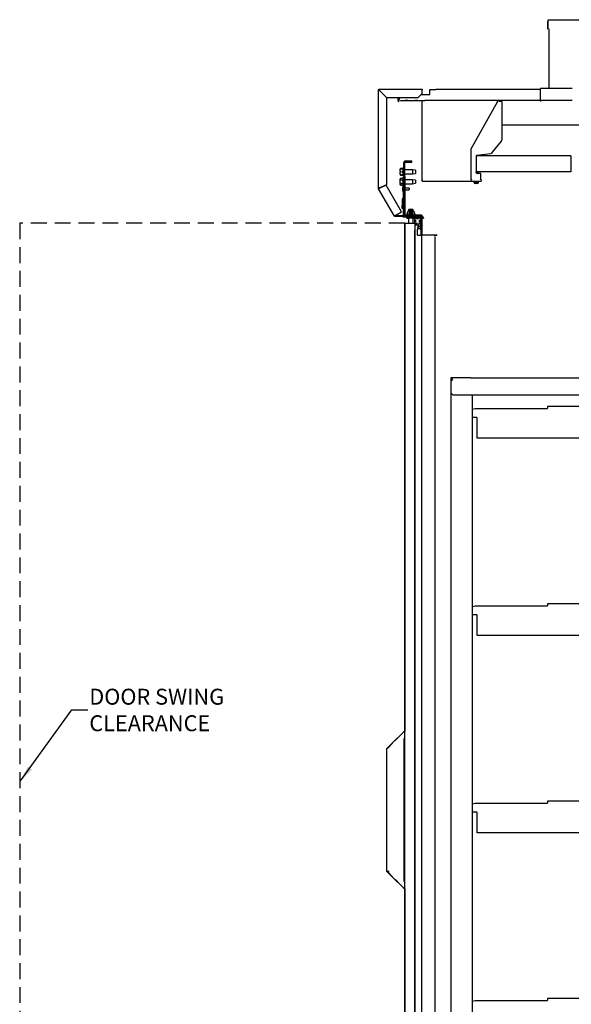
# Model space of a CAD drawing. Units: millimetres. Extents: x 1486 to 1634, y 2338 to 2550.
# Drawn here: x 1519 to 1553, y 2488 to 2550 of the extents above; entities that cross this region are included whole.
import ezdxf

# ---------------------------------------------------------------- set-up
doc = ezdxf.new("R2010")
doc.units = ezdxf.units.MM
doc.linetypes.add('DASHEDX2', pattern=[1.5, 1, -0.5])
for name, color, linetype in [('AIR_GAP-Minimum', 40, 'Continuous'), ('ELECTRICAL', 1, 'Continuous'), ('Hussmann_text', 6, 'Continuous'), ('Outline', 7, 'Continuous')]:
    doc.layers.add(name, color=color, linetype=linetype)
doc.dimstyles.get("Standard").update_dxf_attribs({"dimtxt": 1, "dimasz": 1, "dimexe": 0.18, "dimexo": 0.0625, "dimgap": 0.09, "dimtad": 0, "dimtih": 1, "dimtoh": 1, "dimdec": 3, "dimzin": 0, "dimdsep": 46, "dimtxsty": 'Standard', "dimcen": 0.5, "dimadec": 0, "dimazin": 0, "dimtfac": 1, "dimtdec": 3, "dimtofl": 0, "dimtmove": 0, "dimatfit": 3, "dimfxl": 0, "dimtolj": 1, "dimtzin": 0, "dimarcsym": 0})

msp = doc.modelspace()

# ---------------------------------------------------------------- linework, layer by layer
at = {"layer": 'AIR_GAP-Minimum', "linetype": 'DASHEDX2'}
for p, q in [((1542.9, 2537.309), (1518.7, 2537.309)), ((1518.7, 2537.309), (1518.7, 2462.939))]:
    msp.add_line(p, q, dxfattribs=at)
at = {"layer": 'ELECTRICAL'}
for p, q in [((1551.887, 2550.015), (1551.869, 2549.98)), ((1551.869, 2549.98), (1551.869, 2549.531)), ((1551.869, 2549.98), (1551.905, 2549.98)), ((1551.922, 2550.027), (1551.887, 2550.015)), ((1551.905, 2550.101), (1565.007, 2550.101)), ((1551.905, 2549.986), (1551.91, 2549.998)), ((1551.905, 2549.98), (1551.905, 2549.531)), ((1551.905, 2549.98), (1551.905, 2549.98)), ((1551.905, 2549.98), (1551.905, 2549.531)), ((1551.91, 2550.004), (1551.91, 2550.015)), ((1551.91, 2550.015), (1551.91, 2550.015)), ((1551.91, 2549.998), (1551.91, 2549.998)), ((1551.916, 2550.027), (1551.916, 2550.027)), ((1551.916, 2550.021), (1551.916, 2550.021)), ((1551.916, 2550.021), (1551.916, 2550.021)), ((1551.869, 2549.531), (1551.905, 2549.531)), ((1551.964, 2549.531), (1551.964, 2545.782)), ((1553.428, 2545.782), (1551.444, 2545.782))]:
    msp.add_line(p, q, dxfattribs=at)
at = {"layer": 'Outline'}
for p, q in [((1541.258, 2545.693), (1541.27, 2545.729)), ((1541.258, 2545.693), (1541.27, 2545.693)), ((1541.258, 2539.529), (1541.258, 2545.693)), ((1541.27, 2545.729), (1541.306, 2545.74)), ((1541.294, 2545.693), (1541.27, 2545.693)), ((1541.27, 2545.693), (1541.306, 2545.67)), ((1541.294, 2545.693), (1541.306, 2545.705)), ((1541.294, 2545.693), (1541.306, 2545.67)), ((1541.306, 2545.74), (1544.004, 2545.74)), ((1541.306, 2545.729), (1541.306, 2545.74)), ((1541.329, 2545.693), (1541.306, 2545.729)), ((1541.306, 2545.705), (1541.306, 2545.729)), ((1541.329, 2545.693), (1541.306, 2545.705)), ((1541.778, 2545.197), (1541.306, 2545.67)), ((1543.508, 2545.74), (1543.508, 2545.74)), ((1544.004, 2545.74), (1544.004, 2545.693)), ((1544.004, 2545.469), (1544.004, 2545.693)), ((1544.476, 2545.658), (1544.476, 2545.705)), ((1544.476, 2545.705), (1544.866, 2545.705)), ((1544.476, 2545.392), (1544.476, 2545.658)), ((1551.444, 2545.705), (1544.866, 2545.705)), ((1544.866, 2545.705), (1544.866, 2545.705)), ((1551.444, 2545.091), (1551.444, 2545.782)), ((1541.778, 2539.753), (1541.778, 2545.197)), ((1541.802, 2545.221), (1543.756, 2545.221)), ((1542.487, 2545.067), (1542.475, 2545.008)), ((1542.475, 2545.008), (1542.481, 2544.973)), ((1542.481, 2544.973), (1542.504, 2544.937)), ((1542.487, 2545.067), (1542.51, 2545.221)), ((1542.54, 2545.061), (1542.487, 2545.067)), ((1542.54, 2545.061), (1542.528, 2545.002)), ((1542.528, 2545.002), (1542.546, 2544.985)), ((1542.569, 2545.221), (1542.54, 2545.061)), ((1542.658, 2544.985), (1542.658, 2545.02)), ((1542.658, 2545.02), (1544.169, 2545.02)), ((1542.841, 2545.026), (1542.841, 2545.026)), ((1543.095, 2545.026), (1542.924, 2545.026)), ((1543.177, 2545.02), (1543.177, 2545.02)), ((1543.461, 2545.026), (1543.461, 2545.026)), ((1543.715, 2545.026), (1543.543, 2545.026)), ((1543.756, 2545.221), (1544.004, 2545.469)), ((1543.797, 2545.02), (1543.797, 2545.02)), ((1543.927, 2545.392), (1544.476, 2545.392)), ((1543.975, 2545.02), (1543.975, 2540.019)), ((1551.444, 2545.02), (1544.169, 2545.02)), ((1548.698, 2544.985), (1548.728, 2544.973)), ((1548.728, 2544.973), (1548.746, 2544.943)), ((1551.444, 2544.973), (1551.432, 2544.961)), ((1551.444, 2545.02), (1551.444, 2545.091)), ((1553.428, 2545.02), (1551.444, 2545.02)), ((1548.71, 2544.926), (1547.069, 2541.961)), ((1548.698, 2544.949), (1548.71, 2544.943)), ((1548.71, 2544.943), (1548.71, 2544.926)), ((1548.746, 2544.943), (1548.74, 2544.908)), ((1549.023, 2544.967), (1548.84, 2544.967)), ((1549.023, 2542.593), (1549.023, 2544.967)), ((1586.831, 2543.467), (1549.023, 2543.467)), ((1548.982, 2542.475), (1549.011, 2542.534)), ((1549.011, 2542.534), (1549.023, 2542.593)), ((1547.069, 2541.961), (1547.063, 2541.938)), ((1547.063, 2541.938), (1547.063, 2540.054)), ((1547.098, 2541.944), (1547.098, 2541.944)), ((1548.427, 2541.767), (1548.982, 2542.475)), ((1547.411, 2541.572), (1547.393, 2541.536)), ((1553.345, 2541.536), (1547.393, 2541.536)), ((1547.393, 2541.536), (1547.393, 2540.544)), ((1547.446, 2541.589), (1547.411, 2541.572)), ((1547.446, 2541.589), (1548.303, 2541.696)), ((1548.303, 2541.696), (1548.374, 2541.719)), ((1548.374, 2541.719), (1548.427, 2541.767)), ((1553.345, 2541.536), (1553.345, 2540.544)), ((1542.622, 2540.727), (1542.616, 2540.698)), ((1542.616, 2540.633), (1542.628, 2540.716)), ((1542.616, 2540.562), (1542.616, 2540.698)), ((1542.622, 2540.727), (1542.628, 2540.751)), ((1542.622, 2540.739), (1542.622, 2540.727)), ((1542.628, 2540.751), (1542.711, 2540.757)), ((1542.711, 2540.757), (1542.628, 2540.751)), ((1542.628, 2540.727), (1542.735, 2540.727)), ((1542.735, 2540.727), (1542.628, 2540.716)), ((1542.628, 2540.727), (1542.628, 2540.716)), ((1542.794, 2540.757), (1542.711, 2540.757)), ((1542.794, 2540.727), (1542.735, 2540.727)), ((1542.8, 2540.786), (1542.794, 2540.727)), ((1542.794, 2540.727), (1542.794, 2540.538)), ((1542.817, 2540.804), (1542.8, 2540.786)), ((1542.8, 2540.657), (1542.8, 2540.414)), ((1542.841, 2540.804), (1542.817, 2540.804)), ((1542.817, 2540.414), (1542.817, 2540.674)), ((1542.841, 2540.804), (1542.841, 2540.804)), ((1542.841, 2540.804), (1542.841, 2540.804)), ((1542.841, 2540.798), (1542.841, 2540.798)), ((1542.841, 2540.798), (1542.841, 2540.798)), ((1542.841, 2540.792), (1542.841, 2540.792)), ((1542.841, 2540.781), (1542.841, 2540.792)), ((1542.841, 2540.781), (1542.841, 2540.781)), ((1542.841, 2540.769), (1542.841, 2540.769)), ((1542.841, 2540.751), (1542.841, 2540.769)), ((1542.841, 2540.751), (1542.841, 2540.751)), ((1542.841, 2540.739), (1542.841, 2540.739)), ((1542.841, 2540.716), (1542.841, 2540.739)), ((1542.841, 2540.716), (1542.841, 2540.716)), ((1542.841, 2540.698), (1542.841, 2540.71)), ((1542.841, 2540.674), (1542.841, 2540.698)), ((1542.841, 2540.674), (1542.841, 2540.662)), ((1542.841, 2540.651), (1542.841, 2540.662)), ((1542.841, 2540.621), (1542.841, 2540.651)), ((1542.859, 2541.182), (1542.847, 2541.129)), ((1542.847, 2540.237), (1542.847, 2541.129)), ((1542.847, 2540.804), (1542.847, 2540.804)), ((1542.847, 2540.804), (1542.847, 2540.804)), ((1542.847, 2540.798), (1542.847, 2540.798)), ((1542.847, 2540.792), (1542.847, 2540.792)), ((1542.847, 2540.781), (1542.847, 2540.781)), ((1542.847, 2540.769), (1542.847, 2540.769)), ((1542.847, 2540.751), (1542.847, 2540.751)), ((1542.847, 2540.739), (1542.847, 2540.739)), ((1542.847, 2540.716), (1542.847, 2540.716)), ((1542.847, 2540.698), (1542.847, 2540.698)), ((1542.847, 2540.674), (1542.847, 2540.674)), ((1542.847, 2540.651), (1542.847, 2540.651)), ((1542.9, 2541.217), (1542.859, 2541.182)), ((1542.947, 2541.229), (1542.9, 2541.217)), ((1542.929, 2541.153), (1542.918, 2541.129)), ((1542.918, 2540.237), (1542.918, 2541.129)), ((1543.402, 2540.662), (1542.918, 2540.662)), ((1542.947, 2541.158), (1542.929, 2541.153)), ((1542.947, 2541.229), (1543.343, 2541.229)), ((1542.947, 2541.158), (1543.343, 2541.158)), ((1543.343, 2541.158), (1543.343, 2541.229)), ((1543.402, 2540.662), (1543.402, 2540.414)), ((1543.585, 2540.645), (1543.402, 2540.662)), ((1543.585, 2540.645), (1543.585, 2540.438)), ((1542.628, 2540.556), (1542.616, 2540.633)), ((1542.616, 2540.444), (1542.628, 2540.527)), ((1542.616, 2540.385), (1542.616, 2540.521)), ((1542.628, 2540.367), (1542.616, 2540.444)), ((1542.616, 2540.385), (1542.622, 2540.355)), ((1542.616, 2540.084), (1542.628, 2540.125)), ((1542.628, 2540.125), (1542.616, 2540.078)), ((1542.628, 2540.037), (1542.616, 2540.084)), ((1542.616, 2539.812), (1542.616, 2540.078)), ((1542.628, 2540.332), (1542.622, 2540.355)), ((1542.622, 2540.355), (1542.622, 2540.344)), ((1542.628, 2540.556), (1542.74, 2540.538)), ((1542.628, 2540.556), (1542.628, 2540.527)), ((1542.74, 2540.538), (1542.628, 2540.527)), ((1542.628, 2540.367), (1542.735, 2540.355)), ((1542.628, 2540.367), (1542.628, 2540.355)), ((1542.735, 2540.355), (1542.628, 2540.355)), ((1542.628, 2540.338), (1542.628, 2540.338)), ((1542.628, 2540.332), (1542.711, 2540.326)), ((1542.711, 2540.326), (1542.628, 2540.332)), ((1542.628, 2540.332), (1542.74, 2540.326)), ((1542.628, 2540.332), (1542.74, 2540.326)), ((1542.74, 2540.137), (1542.628, 2540.125)), ((1542.74, 2540.137), (1542.628, 2540.125)), ((1542.628, 2540.131), (1542.711, 2540.137)), ((1542.711, 2540.137), (1542.628, 2540.131)), ((1542.628, 2540.037), (1542.735, 2540.031)), ((1542.628, 2540.037), (1542.628, 2540.013)), ((1542.735, 2540.031), (1542.628, 2540.013)), ((1542.794, 2540.355), (1542.735, 2540.355)), ((1542.794, 2540.031), (1542.735, 2540.031)), ((1542.794, 2540.538), (1542.74, 2540.538)), ((1542.794, 2540.326), (1542.74, 2540.326)), ((1542.794, 2540.137), (1542.74, 2540.137)), ((1542.794, 2540.538), (1542.794, 2540.355)), ((1542.794, 2540.355), (1542.8, 2540.296)), ((1542.8, 2540.166), (1542.794, 2540.137)), ((1542.794, 2540.137), (1542.794, 2540.031)), ((1542.794, 2540.031), (1542.794, 2539.972)), ((1542.8, 2540.296), (1542.817, 2540.279)), ((1542.817, 2540.184), (1542.8, 2540.166)), ((1542.8, 2540.037), (1542.8, 2539.794)), ((1542.817, 2540.279), (1542.841, 2540.279)), ((1542.841, 2540.184), (1542.817, 2540.184)), ((1542.817, 2539.877), (1542.817, 2540.078)), ((1542.841, 2540.621), (1542.841, 2540.609)), ((1542.841, 2540.597), (1542.841, 2540.609)), ((1542.841, 2540.568), (1542.841, 2540.597)), ((1542.841, 2540.568), (1542.841, 2540.556)), ((1542.841, 2540.544), (1542.841, 2540.556)), ((1542.841, 2540.515), (1542.841, 2540.544)), ((1542.841, 2540.515), (1542.841, 2540.503)), ((1542.841, 2540.515), (1542.841, 2540.515)), ((1542.841, 2540.491), (1542.841, 2540.503)), ((1542.841, 2540.462), (1542.841, 2540.491)), ((1542.841, 2540.462), (1542.841, 2540.45)), ((1542.841, 2540.462), (1542.841, 2540.462)), ((1542.841, 2540.438), (1542.841, 2540.45)), ((1542.841, 2540.409), (1542.841, 2540.438)), ((1542.841, 2540.409), (1542.841, 2540.397)), ((1542.841, 2540.409), (1542.841, 2540.409)), ((1542.841, 2540.391), (1542.841, 2540.391)), ((1542.841, 2540.361), (1542.841, 2540.391)), ((1542.841, 2540.361), (1542.841, 2540.361)), ((1542.841, 2540.361), (1542.841, 2540.361)), ((1542.841, 2540.349), (1542.841, 2540.349)), ((1542.841, 2540.326), (1542.841, 2540.349)), ((1542.841, 2540.326), (1542.841, 2540.326)), ((1542.841, 2540.326), (1542.841, 2540.326)), ((1542.841, 2540.314), (1542.841, 2540.314)), ((1542.841, 2540.302), (1542.841, 2540.314)), ((1542.841, 2540.302), (1542.841, 2540.302)), ((1542.841, 2540.302), (1542.841, 2540.302)), ((1542.841, 2540.29), (1542.841, 2540.29)), ((1542.841, 2540.285), (1542.841, 2540.285)), ((1542.841, 2540.285), (1542.841, 2540.285)), ((1542.841, 2540.285), (1542.841, 2540.285)), ((1542.841, 2540.279), (1542.841, 2540.279)), ((1542.841, 2540.279), (1542.841, 2540.279)), ((1542.841, 2540.279), (1542.841, 2540.279)), ((1542.841, 2540.184), (1542.841, 2540.184)), ((1542.841, 2540.184), (1542.841, 2540.184)), ((1542.841, 2540.178), (1542.841, 2540.178)), ((1542.841, 2540.172), (1542.841, 2540.172)), ((1542.841, 2540.172), (1542.841, 2540.172)), ((1542.841, 2540.161), (1542.841, 2540.161)), ((1542.841, 2540.149), (1542.841, 2540.161)), ((1542.841, 2540.149), (1542.841, 2540.149)), ((1542.841, 2540.137), (1542.841, 2540.137)), ((1542.841, 2540.119), (1542.841, 2540.137)), ((1542.841, 2540.119), (1542.841, 2540.107)), ((1542.841, 2540.101), (1542.841, 2540.101)), ((1542.841, 2540.078), (1542.841, 2540.101)), ((1542.841, 2540.078), (1542.841, 2540.066)), ((1542.841, 2540.054), (1542.841, 2540.066)), ((1542.841, 2540.025), (1542.841, 2540.054)), ((1542.841, 2540.031), (1542.841, 2540.019)), ((1542.847, 2540.621), (1542.847, 2540.621)), ((1542.847, 2540.597), (1542.847, 2540.597)), ((1542.847, 2540.58), (1542.847, 2540.58)), ((1542.847, 2540.568), (1542.847, 2540.568)), ((1542.847, 2540.544), (1542.847, 2540.544)), ((1542.847, 2540.527), (1542.847, 2540.527)), ((1542.847, 2540.515), (1542.847, 2540.515)), ((1542.847, 2540.491), (1542.847, 2540.491)), ((1542.847, 2540.462), (1542.847, 2540.462)), ((1542.847, 2540.438), (1542.847, 2540.438)), ((1542.847, 2540.409), (1542.847, 2540.409)), ((1542.847, 2540.391), (1542.847, 2540.391)), ((1542.847, 2540.361), (1542.847, 2540.361)), ((1542.847, 2540.349), (1542.847, 2540.349)), ((1542.847, 2540.326), (1542.847, 2540.326)), ((1542.847, 2540.314), (1542.847, 2540.314)), ((1542.847, 2540.302), (1542.847, 2540.302)), ((1542.847, 2540.29), (1542.847, 2540.29)), ((1542.847, 2540.285), (1542.847, 2540.285)), ((1542.847, 2540.279), (1542.847, 2540.279)), ((1542.847, 2540.279), (1542.847, 2540.279)), ((1542.847, 2540.237), (1542.847, 2537.87)), ((1542.918, 2540.237), (1542.847, 2540.237)), ((1542.847, 2540.184), (1542.847, 2540.184)), ((1542.847, 2540.184), (1542.847, 2540.184)), ((1542.847, 2540.184), (1542.847, 2540.184)), ((1542.847, 2540.178), (1542.847, 2540.178)), ((1542.847, 2540.172), (1542.847, 2540.172)), ((1542.847, 2540.161), (1542.847, 2540.161)), ((1542.847, 2540.149), (1542.847, 2540.149)), ((1542.847, 2540.137), (1542.847, 2540.137)), ((1542.847, 2540.119), (1542.847, 2540.119)), ((1542.847, 2540.101), (1542.847, 2540.101)), ((1542.847, 2540.078), (1542.847, 2540.078)), ((1542.847, 2540.054), (1542.847, 2540.054)), ((1542.847, 2540.031), (1542.847, 2540.031)), ((1542.918, 2540.414), (1543.402, 2540.414)), ((1542.918, 2540.237), (1542.918, 2537.87)), ((1543.402, 2540.042), (1542.918, 2540.042)), ((1543.402, 2540.414), (1543.585, 2540.438)), ((1543.402, 2540.042), (1543.402, 2539.794)), ((1543.585, 2540.025), (1543.402, 2540.042)), ((1543.585, 2540.025), (1543.585, 2539.818)), ((1547.063, 2540.054), (1547.074, 2540.019)), ((1547.098, 2540.054), (1547.11, 2540.042)), ((1547.393, 2540.503), (1547.393, 2540.544)), ((1553.345, 2540.544), (1547.393, 2540.544)), ((1547.559, 2540.521), (1547.393, 2540.521)), ((1547.393, 2540.503), (1547.399, 2540.473)), ((1547.399, 2540.473), (1547.423, 2540.45)), ((1547.423, 2540.45), (1547.452, 2540.444)), ((1547.689, 2540.444), (1547.452, 2540.444)), ((1547.559, 2540.521), (1547.559, 2540.544)), ((1547.689, 2540.042), (1547.689, 2540.444)), ((1547.718, 2540.042), (1547.718, 2540.007)), ((1541.306, 2539.535), (1541.258, 2539.529)), ((1541.258, 2539.505), (1541.258, 2539.529)), ((1541.258, 2539.529), (1541.294, 2539.529)), ((1541.264, 2539.476), (1541.258, 2539.505)), ((1541.264, 2539.476), (1541.276, 2539.487)), ((1542.25, 2537.763), (1541.264, 2539.476)), ((1541.294, 2539.499), (1541.276, 2539.487)), ((1541.276, 2539.487), (1541.306, 2539.499)), ((1541.306, 2539.535), (1541.294, 2539.529)), ((1541.294, 2539.505), (1541.294, 2539.529)), ((1541.294, 2539.493), (1541.294, 2539.505)), ((1541.294, 2539.499), (1541.306, 2539.499)), ((1541.306, 2539.535), (1541.778, 2539.753)), ((1541.737, 2539.7), (1541.306, 2539.499)), ((1542.705, 2538.029), (1541.737, 2539.7)), ((1542.616, 2539.759), (1542.628, 2539.806)), ((1542.616, 2539.765), (1542.622, 2539.724)), ((1542.628, 2539.712), (1542.616, 2539.759)), ((1542.622, 2539.989), (1542.628, 2540.013)), ((1542.622, 2539.966), (1542.622, 2539.989)), ((1542.622, 2539.942), (1542.622, 2539.966)), ((1542.622, 2539.918), (1542.622, 2539.942)), ((1542.622, 2539.895), (1542.622, 2539.918)), ((1542.622, 2539.871), (1542.622, 2539.895)), ((1542.622, 2539.848), (1542.622, 2539.871)), ((1542.628, 2539.824), (1542.622, 2539.848)), ((1542.628, 2539.824), (1542.717, 2539.812)), ((1542.628, 2539.824), (1542.628, 2539.806)), ((1542.717, 2539.812), (1542.628, 2539.806)), ((1542.628, 2539.712), (1542.711, 2539.706)), ((1542.711, 2539.706), (1542.628, 2539.712)), ((1542.794, 2539.706), (1542.711, 2539.706)), ((1542.794, 2539.812), (1542.717, 2539.812)), ((1542.776, 2539.629), (1542.764, 2539.499)), ((1542.764, 2539.499), (1542.764, 2539.422)), ((1542.764, 2539.422), (1542.776, 2539.293)), ((1542.788, 2539.641), (1542.776, 2539.629)), ((1542.776, 2539.541), (1542.776, 2539.375)), ((1542.8, 2539.629), (1542.788, 2539.641)), ((1542.794, 2539.972), (1542.794, 2539.918)), ((1542.794, 2539.918), (1542.794, 2539.865)), ((1542.794, 2539.865), (1542.794, 2539.812)), ((1542.794, 2539.812), (1542.794, 2539.783)), ((1542.794, 2539.706), (1542.8, 2539.676)), ((1542.8, 2539.771), (1542.847, 2539.771)), ((1542.8, 2539.582), (1542.8, 2539.771)), ((1542.8, 2539.676), (1542.8, 2539.676)), ((1542.8, 2539.582), (1542.8, 2538.909)), ((1542.847, 2539.582), (1542.8, 2539.582)), ((1542.841, 2540.007), (1542.841, 2540.019)), ((1542.841, 2539.977), (1542.841, 2540.007)), ((1542.841, 2539.977), (1542.841, 2539.966)), ((1542.841, 2539.954), (1542.841, 2539.966)), ((1542.841, 2539.918), (1542.841, 2539.954)), ((1542.841, 2539.918), (1542.841, 2539.907)), ((1542.841, 2539.895), (1542.841, 2539.907)), ((1542.841, 2539.865), (1542.841, 2539.895)), ((1542.841, 2539.865), (1542.841, 2539.853)), ((1542.841, 2539.865), (1542.841, 2539.865)), ((1542.841, 2539.842), (1542.841, 2539.853)), ((1542.841, 2539.812), (1542.841, 2539.842)), ((1542.841, 2539.812), (1542.841, 2539.8)), ((1542.841, 2539.812), (1542.841, 2539.812)), ((1542.841, 2539.794), (1542.841, 2539.794)), ((1542.841, 2539.771), (1542.841, 2539.794)), ((1542.847, 2540.007), (1542.847, 2540.007)), ((1542.847, 2539.977), (1542.847, 2539.977)), ((1542.847, 2539.977), (1542.847, 2539.977)), ((1542.847, 2539.954), (1542.847, 2539.954)), ((1542.847, 2539.948), (1542.847, 2539.948)), ((1542.847, 2539.918), (1542.847, 2539.918)), ((1542.847, 2539.895), (1542.847, 2539.895)), ((1542.847, 2539.889), (1542.847, 2539.889)), ((1542.847, 2539.865), (1542.847, 2539.865)), ((1542.847, 2539.842), (1542.847, 2539.842)), ((1542.847, 2539.812), (1542.847, 2539.812)), ((1542.847, 2539.794), (1542.847, 2539.794)), ((1542.918, 2539.794), (1543.402, 2539.794)), ((1543.189, 2539.523), (1542.918, 2539.523)), ((1543.189, 2539.523), (1543.189, 2539.399)), ((1543.402, 2539.794), (1543.585, 2539.818)), ((1543.975, 2540.019), (1543.98, 2539.983)), ((1543.98, 2539.983), (1544.01, 2539.96)), ((1544.01, 2539.96), (1544.045, 2539.948)), ((1544.028, 2540.019), (1544.045, 2540.007)), ((1544.045, 2539.948), (1547.718, 2539.948)), ((1547.074, 2540.019), (1547.11, 2540.007)), ((1547.216, 2539.948), (1547.216, 2539.918)), ((1547.216, 2539.918), (1547.559, 2539.918)), ((1547.263, 2539.918), (1547.263, 2539.818)), ((1547.263, 2539.818), (1547.328, 2539.812)), ((1547.263, 2539.812), (1547.263, 2539.812)), ((1547.263, 2539.812), (1547.263, 2539.812)), ((1547.328, 2539.812), (1547.269, 2539.812)), ((1547.328, 2539.812), (1547.387, 2539.818)), ((1547.452, 2539.812), (1547.328, 2539.812)), ((1547.387, 2539.918), (1547.387, 2539.818)), ((1547.387, 2539.818), (1547.452, 2539.812)), ((1547.452, 2539.812), (1547.511, 2539.818)), ((1547.511, 2539.812), (1547.452, 2539.812)), ((1547.511, 2539.918), (1547.511, 2539.818)), ((1547.511, 2539.818), (1547.511, 2539.818)), ((1547.511, 2539.812), (1547.511, 2539.812)), ((1547.559, 2539.918), (1547.559, 2539.948)), ((1547.718, 2540.007), (1547.718, 2539.948)), ((1542.77, 2538.873), (1542.752, 2538.826)), ((1542.752, 2538.826), (1542.752, 2538.419)), ((1542.8, 2538.897), (1542.77, 2538.873)), ((1542.776, 2539.293), (1542.788, 2539.281)), ((1542.788, 2539.281), (1542.8, 2539.293)), ((1542.8, 2538.909), (1542.8, 2538.897)), ((1542.805, 2538.838), (1542.8, 2538.826)), ((1542.8, 2538.826), (1542.8, 2538.419)), ((1542.829, 2538.867), (1542.805, 2538.838)), ((1542.847, 2538.909), (1542.829, 2538.867)), ((1542.918, 2539.399), (1543.189, 2539.399)), ((1542.752, 2538.23), (1542.752, 2538.419)), ((1542.752, 2538.419), (1542.8, 2538.419)), ((1542.8, 2538.23), (1542.752, 2538.23)), ((1542.8, 2538.419), (1542.8, 2538.23)), ((1542.811, 2538.442), (1542.811, 2537.787)), ((1542.847, 2538.442), (1542.811, 2538.442)), ((1542.847, 2538.442), (1542.847, 2537.787)), ((1543.166, 2538.182), (1543.142, 2538.159)), ((1543.408, 2538.182), (1543.166, 2538.182)), ((1543.431, 2538.159), (1543.408, 2538.182)), ((1543.414, 2538.182), (1543.414, 2538.182)), ((1543.437, 2538.159), (1543.414, 2538.182)), ((1542.298, 2537.787), (1542.25, 2537.763)), ((1542.268, 2537.746), (1542.25, 2537.763)), ((1542.298, 2537.74), (1542.268, 2537.746)), ((1542.298, 2537.775), (1542.28, 2537.781)), ((1542.298, 2537.787), (1542.705, 2538.029)), ((1542.8, 2537.775), (1542.298, 2537.775)), ((1542.8, 2537.74), (1542.298, 2537.74)), ((1542.811, 2537.787), (1542.8, 2537.775)), ((1542.835, 2537.757), (1542.8, 2537.74)), ((1542.811, 2537.704), (1542.811, 2537.746)), ((1543.059, 2537.704), (1542.811, 2537.704)), ((1542.811, 2537.692), (1542.811, 2537.704)), ((1543.024, 2537.692), (1542.811, 2537.692)), ((1542.847, 2537.787), (1542.835, 2537.757)), ((1542.847, 2537.87), (1542.859, 2537.822)), ((1542.847, 2537.769), (1542.947, 2537.769)), ((1542.859, 2537.822), (1542.9, 2537.787)), ((1542.9, 2537.787), (1542.947, 2537.769)), ((1542.918, 2537.87), (1542.929, 2537.852)), ((1542.929, 2537.852), (1542.947, 2537.84)), ((1542.947, 2537.84), (1543.886, 2537.84)), ((1542.947, 2537.769), (1543.886, 2537.769)), ((1543.024, 2537.704), (1543.024, 2537.657)), ((1543.024, 2537.657), (1543.024, 2537.645)), ((1543.024, 2537.657), (1543.042, 2537.639)), ((1543.024, 2537.651), (1543.024, 2537.651)), ((1543.024, 2537.645), (1543.024, 2537.645)), ((1543.024, 2537.645), (1543.048, 2537.627)), ((1543.024, 2537.645), (1543.024, 2537.645)), ((1543.024, 2537.645), (1543.042, 2537.627)), ((1543.053, 2537.917), (1543.036, 2537.864)), ((1543.053, 2537.917), (1543.042, 2537.864)), ((1543.042, 2537.875), (1543.042, 2537.875)), ((1543.042, 2537.864), (1543.048, 2537.84)), ((1543.042, 2537.864), (1543.042, 2537.864)), ((1543.042, 2537.639), (1543.532, 2537.639)), ((1543.048, 2537.864), (1543.053, 2537.887)), ((1543.048, 2537.864), (1543.053, 2537.84)), ((1543.048, 2537.864), (1543.048, 2537.864)), ((1543.048, 2537.627), (1543.142, 2537.627)), ((1543.048, 2537.627), (1543.048, 2537.627)), ((1543.071, 2537.97), (1543.053, 2537.917)), ((1543.065, 2537.97), (1543.053, 2537.917)), ((1543.053, 2537.887), (1543.059, 2537.905)), ((1543.059, 2537.84), (1543.053, 2537.864)), ((1543.053, 2537.864), (1543.053, 2537.864)), ((1543.059, 2537.905), (1543.065, 2537.923)), ((1543.059, 2537.769), (1543.059, 2537.704)), ((1543.874, 2537.704), (1543.059, 2537.704)), ((1543.071, 2537.994), (1543.065, 2537.982)), ((1543.071, 2537.982), (1543.065, 2537.97)), ((1543.065, 2537.923), (1543.071, 2537.94)), ((1543.071, 2538.035), (1543.071, 2537.84)), ((1543.496, 2538.041), (1543.077, 2538.041)), ((1543.077, 2538.041), (1543.077, 2538.041)), ((1543.142, 2538.159), (1543.431, 2538.159)), ((1543.142, 2538.159), (1543.142, 2538.041)), ((1543.142, 2537.639), (1543.142, 2537.309)), ((1543.16, 2537.657), (1543.419, 2537.657)), ((1543.39, 2538.035), (1543.177, 2538.035)), ((1543.207, 2537.982), (1543.219, 2537.994)), ((1543.207, 2537.84), (1543.207, 2537.982)), ((1543.219, 2537.994), (1543.225, 2537.982)), ((1543.219, 2537.994), (1543.225, 2537.982)), ((1543.29, 2537.994), (1543.225, 2537.994)), ((1543.225, 2537.982), (1543.225, 2537.994)), ((1543.225, 2537.994), (1543.225, 2537.875)), ((1543.225, 2537.982), (1543.225, 2537.982)), ((1543.225, 2537.84), (1543.225, 2537.982)), ((1543.225, 2537.875), (1543.225, 2537.875)), ((1543.225, 2537.875), (1543.225, 2537.852)), ((1543.278, 2537.875), (1543.225, 2537.875)), ((1543.225, 2537.852), (1543.225, 2537.852)), ((1543.225, 2537.852), (1543.225, 2537.84)), ((1543.278, 2537.852), (1543.225, 2537.852)), ((1543.278, 2537.982), (1543.29, 2537.994)), ((1543.278, 2537.875), (1543.278, 2537.982)), ((1543.278, 2537.852), (1543.278, 2537.875)), ((1543.278, 2537.84), (1543.278, 2537.852)), ((1543.349, 2537.994), (1543.29, 2537.994)), ((1543.29, 2537.994), (1543.295, 2537.982)), ((1543.29, 2537.994), (1543.295, 2537.982)), ((1543.295, 2537.84), (1543.295, 2537.982)), ((1543.295, 2537.982), (1543.295, 2537.982)), ((1543.295, 2537.982), (1543.295, 2537.875)), ((1543.295, 2537.875), (1543.295, 2537.875)), ((1543.295, 2537.875), (1543.295, 2537.84)), ((1543.349, 2537.875), (1543.295, 2537.875)), ((1543.349, 2537.982), (1543.36, 2537.994)), ((1543.349, 2537.875), (1543.349, 2537.994)), ((1543.349, 2537.84), (1543.349, 2537.875)), ((1543.36, 2537.994), (1543.366, 2537.982)), ((1543.36, 2537.994), (1543.366, 2537.982)), ((1543.366, 2537.982), (1543.366, 2537.84)), ((1543.366, 2537.84), (1543.366, 2537.982)), ((1543.366, 2537.982), (1543.366, 2537.982)), ((1543.431, 2538.041), (1543.431, 2538.159)), ((1543.431, 2538.159), (1543.431, 2538.159)), ((1543.431, 2537.309), (1543.431, 2537.639)), ((1543.431, 2537.627), (1543.532, 2537.627)), ((1543.437, 2538.041), (1543.437, 2538.159)), ((1543.437, 2537.309), (1543.437, 2537.627)), ((1543.502, 2537.84), (1543.502, 2538.035)), ((1543.502, 2538.035), (1543.502, 2538.035)), ((1543.502, 2537.958), (1543.502, 2537.958)), ((1543.508, 2538.023), (1543.508, 2538.023)), ((1543.508, 2537.982), (1543.508, 2538.023)), ((1543.508, 2538.023), (1543.508, 2538.023)), ((1543.508, 2537.982), (1543.508, 2537.982)), ((1543.508, 2537.982), (1543.508, 2537.982)), ((1543.508, 2537.97), (1543.508, 2537.982)), ((1543.526, 2537.917), (1543.508, 2537.97)), ((1543.508, 2537.97), (1543.526, 2537.917)), ((1543.508, 2537.952), (1543.508, 2537.94)), ((1543.508, 2537.94), (1543.514, 2537.923)), ((1543.514, 2537.923), (1543.52, 2537.905)), ((1543.526, 2537.864), (1543.514, 2537.84)), ((1543.52, 2537.905), (1543.526, 2537.887)), ((1543.52, 2537.84), (1543.532, 2537.864)), ((1543.538, 2537.864), (1543.526, 2537.917)), ((1543.526, 2537.917), (1543.538, 2537.864)), ((1543.526, 2537.887), (1543.532, 2537.864)), ((1543.532, 2537.864), (1543.526, 2537.84)), ((1543.532, 2537.864), (1543.532, 2537.864)), ((1543.532, 2537.639), (1543.549, 2537.657)), ((1543.532, 2537.627), (1543.543, 2537.627)), ((1543.538, 2537.864), (1543.538, 2537.864)), ((1543.543, 2537.645), (1543.555, 2537.645)), ((1543.543, 2537.622), (1543.549, 2537.645)), ((1543.543, 2537.622), (1543.543, 2537.592)), ((1543.573, 2537.592), (1543.543, 2537.592)), ((1543.543, 2537.309), (1543.543, 2537.592)), ((1543.549, 2537.657), (1543.549, 2537.704)), ((1543.868, 2537.692), (1543.549, 2537.692)), ((1543.549, 2537.645), (1543.573, 2537.651)), ((1543.555, 2537.692), (1543.555, 2537.692)), ((1543.555, 2537.645), (1543.555, 2537.692)), ((1543.555, 2537.645), (1543.555, 2537.645)), ((1543.573, 2537.651), (1543.839, 2537.651)), ((1543.573, 2537.61), (1543.573, 2537.639)), ((1543.768, 2537.592), (1543.638, 2537.592)), ((1543.839, 2537.651), (1543.862, 2537.663)), ((1543.839, 2537.61), (1543.839, 2537.639)), ((1543.862, 2537.639), (1543.851, 2537.604)), ((1543.851, 2537.604), (1543.851, 2537.604)), ((1543.862, 2537.663), (1543.868, 2537.686)), ((1543.868, 2537.651), (1543.862, 2537.639)), ((1543.868, 2537.704), (1543.868, 2537.267)), ((1543.874, 2537.704), (1543.874, 2537.769)), ((1543.915, 2537.704), (1543.874, 2537.704)), ((1543.886, 2537.84), (1543.939, 2537.828)), ((1543.886, 2537.769), (1543.91, 2537.763)), ((1543.91, 2537.763), (1543.915, 2537.74)), ((1543.915, 2537.74), (1543.915, 2536.57)), ((1543.939, 2537.828), (1543.975, 2537.793)), ((1543.975, 2537.793), (1543.986, 2537.74)), ((1543.986, 2537.769), (1544.022, 2537.746)), ((1543.986, 2537.74), (1543.986, 2536.57)), ((1543.986, 2537.669), (1544.016, 2537.669)), ((1544.069, 2537.669), (1544.016, 2537.669)), ((1544.016, 2537.669), (1544.087, 2537.61)), ((1544.022, 2537.746), (1544.051, 2537.716)), ((1544.051, 2537.716), (1544.057, 2537.669)), ((1544.057, 2537.669), (1544.057, 2537.669)), ((1544.069, 2537.669), (1544.087, 2537.61)), ((1542.9, 2537.309), (1542.9, 2537.309)), ((1542.9, 2537.309), (1542.9, 2505.4)), ((1542.9, 2537.309), (1543.006, 2537.309)), ((1542.9, 2464.026), (1542.9, 2537.309)), ((1543.006, 2537.309), (1543.006, 2537.309)), ((1543.012, 2537.309), (1543.16, 2537.309)), ((1543.16, 2537.309), (1543.231, 2537.309)), ((1543.231, 2537.309), (1543.272, 2537.309)), ((1543.272, 2537.309), (1543.301, 2537.309)), ((1543.301, 2537.309), (1543.313, 2537.309)), ((1543.313, 2537.309), (1543.419, 2537.309)), ((1543.419, 2537.309), (1543.455, 2537.309)), ((1543.455, 2537.309), (1543.484, 2537.309)), ((1543.484, 2537.309), (1543.526, 2537.309)), ((1543.526, 2537.309), (1543.543, 2537.309)), ((1543.543, 2537.309), (1543.555, 2537.309)), ((1543.555, 2537.309), (1543.608, 2537.309)), ((1543.555, 2464.026), (1543.555, 2537.309)), ((1543.555, 2537.214), (1543.555, 2537.214)), ((1543.561, 2537.214), (1543.667, 2537.214)), ((1543.573, 2537.515), (1543.573, 2537.379)), ((1543.608, 2537.309), (1543.608, 2537.309)), ((1543.608, 2537.309), (1543.608, 2537.309)), ((1543.608, 2537.309), (1543.608, 2537.214)), ((1543.608, 2537.244), (1543.608, 2537.285)), ((1543.614, 2537.309), (1543.644, 2537.309)), ((1543.614, 2537.244), (1543.614, 2537.285)), ((1543.644, 2537.309), (1543.662, 2537.309)), ((1543.644, 2537.244), (1543.644, 2537.285)), ((1543.662, 2537.309), (1543.703, 2537.309)), ((1543.662, 2537.244), (1543.662, 2537.285)), ((1543.667, 2537.214), (1543.685, 2537.214)), ((1543.703, 2537.202), (1543.727, 2537.185)), ((1543.703, 2537.043), (1543.703, 2537.043)), ((1543.703, 2536.99), (1543.715, 2536.99)), ((1543.703, 2536.57), (1543.703, 2536.942)), ((1543.721, 2536.942), (1543.703, 2536.937)), ((1543.703, 2536.57), (1543.703, 2536.942)), ((1543.721, 2536.942), (1543.703, 2536.942)), ((1543.721, 2536.942), (1543.703, 2536.942)), ((1543.721, 2537.108), (1543.709, 2537.108)), ((1543.709, 2537.108), (1543.709, 2537.108)), ((1543.709, 2537.037), (1543.721, 2537.049)), ((1543.721, 2537.002), (1543.709, 2537.037)), ((1543.715, 2536.99), (1543.721, 2537.002)), ((1543.738, 2537.12), (1543.721, 2537.108)), ((1543.721, 2537.049), (1543.732, 2537.049)), ((1543.756, 2536.966), (1543.721, 2536.942)), ((1543.75, 2536.954), (1543.721, 2536.942)), ((1543.75, 2536.954), (1543.721, 2536.942)), ((1543.727, 2537.185), (1543.738, 2537.155)), ((1543.732, 2537.049), (1543.75, 2537.043)), ((1543.738, 2537.155), (1543.744, 2537.137)), ((1543.744, 2537.137), (1543.738, 2537.12)), ((1543.75, 2537.043), (1543.762, 2537.031)), ((1543.762, 2536.978), (1543.75, 2536.954)), ((1543.768, 2536.978), (1543.75, 2536.954)), ((1543.756, 2537.043), (1543.768, 2537.043)), ((1543.768, 2537.007), (1543.756, 2536.966)), ((1543.762, 2537.031), (1543.768, 2537.007)), ((1543.768, 2537.19), (1543.768, 2537.267)), ((1543.768, 2537.267), (1543.768, 2537.267)), ((1543.78, 2537.267), (1543.768, 2537.19)), ((1543.768, 2537.267), (1543.78, 2537.267)), ((1543.768, 2537.037), (1543.768, 2537.19)), ((1543.768, 2537.19), (1543.78, 2537.114)), ((1543.78, 2537.114), (1543.768, 2537.037)), ((1543.768, 2536.96), (1543.768, 2537.037)), ((1543.768, 2537.037), (1543.78, 2536.96)), ((1543.768, 2536.978), (1543.768, 2536.978)), ((1543.768, 2536.96), (1543.768, 2536.96)), ((1543.78, 2536.96), (1543.768, 2536.96)), ((1543.886, 2537.267), (1543.78, 2537.267)), ((1543.886, 2537.114), (1543.78, 2537.114)), ((1543.886, 2536.96), (1543.78, 2536.96)), ((1543.839, 2537.356), (1543.839, 2537.509)), ((1543.868, 2536.96), (1543.868, 2536.931)), ((1543.868, 2536.948), (1543.868, 2536.96)), ((1543.868, 2536.931), (1543.886, 2536.931)), ((1543.886, 2537.32), (1543.886, 2536.907)), ((1543.915, 2537.32), (1543.886, 2537.32)), ((1543.543, 2464.474), (1543.543, 2536.866)), ((1543.561, 2464.598), (1543.561, 2536.771)), ((1543.703, 2536.57), (1543.721, 2536.57)), ((1543.721, 2536.57), (1543.915, 2536.57)), ((1543.886, 2536.907), (1543.915, 2536.907)), ((1543.986, 2536.57), (1543.915, 2536.57)), ((1543.986, 2463.051), (1543.986, 2536.57)), ((1544.925, 2536.57), (1543.986, 2536.57)), ((1544.766, 2536.57), (1544.925, 2536.57)), ((1544.825, 2463.051), (1544.825, 2536.476)), ((1544.937, 2536.57), (1544.925, 2536.57)), ((1545.929, 2527.589), (1545.805, 2527.589)), ((1545.805, 2527.589), (1545.805, 2527.465)), ((1545.929, 2527.589), (1545.805, 2527.465)), ((1545.805, 2527.465), (1545.805, 2466.411)), ((1545.805, 2527.365), (1545.805, 2526.657)), ((1545.805, 2527.365), (1545.805, 2527.365)), ((1545.935, 2527.489), (1545.811, 2527.365)), ((1545.811, 2527.365), (1545.811, 2526.657)), ((1547.051, 2527.589), (1545.929, 2527.589)), ((1547.051, 2527.589), (1547.151, 2527.589)), ((1547.151, 2527.589), (1547.151, 2527.589)), ((1547.157, 2527.589), (1579.645, 2527.589)), ((1545.805, 2526.657), (1545.805, 2526.657)), ((1545.811, 2526.657), (1545.935, 2526.533)), ((1545.935, 2526.533), (1580.867, 2526.533)), ((1547.151, 2526.533), (1547.151, 2477.978)), ((1547.151, 2525.623), (1547.24, 2525.647)), ((1547.24, 2525.647), (1547.334, 2525.659)), ((1547.334, 2525.659), (1551.887, 2525.659)), ((1551.887, 2525.783), (1551.887, 2525.659)), ((1555.967, 2525.783), (1551.887, 2525.783)), ((1547.417, 2525.109), (1547.151, 2525.109)), ((1547.417, 2525.109), (1547.151, 2525.109)), ((1547.446, 2525.098), (1547.417, 2525.109)), ((1547.446, 2525.098), (1547.417, 2525.109)), ((1547.458, 2525.074), (1547.446, 2525.098)), ((1547.458, 2525.074), (1547.446, 2525.098)), ((1547.458, 2523.834), (1547.458, 2525.074)), ((1547.464, 2523.81), (1547.458, 2523.834)), ((1547.464, 2523.81), (1547.458, 2523.834)), ((1547.494, 2523.799), (1547.464, 2523.81)), ((1547.494, 2523.799), (1547.464, 2523.81)), ((1579.037, 2523.799), (1547.494, 2523.799)), ((1579.037, 2523.799), (1547.494, 2523.799)), ((1547.151, 2513.223), (1547.24, 2513.247)), ((1547.24, 2513.247), (1547.334, 2513.259)), ((1547.334, 2513.259), (1551.887, 2513.259)), ((1551.887, 2513.383), (1551.887, 2513.259)), ((1555.967, 2513.383), (1551.887, 2513.383)), ((1547.417, 2512.71), (1547.151, 2512.71)), ((1547.417, 2512.71), (1547.151, 2512.71)), ((1547.446, 2512.698), (1547.417, 2512.71)), ((1547.446, 2512.698), (1547.417, 2512.71)), ((1547.458, 2512.674), (1547.446, 2512.698)), ((1547.458, 2512.674), (1547.446, 2512.698)), ((1547.458, 2511.434), (1547.458, 2512.674)), ((1547.464, 2511.411), (1547.458, 2511.434)), ((1547.464, 2511.411), (1547.458, 2511.434)), ((1547.494, 2511.399), (1547.464, 2511.411)), ((1547.494, 2511.399), (1547.464, 2511.411)), ((1579.037, 2511.399), (1547.494, 2511.399)), ((1579.037, 2511.399), (1547.494, 2511.399)), ((1542.841, 2505.358), (1542.87, 2505.382)), ((1542.87, 2505.376), (1542.841, 2505.352)), ((1542.864, 2505.37), (1542.876, 2505.388)), ((1542.87, 2505.382), (1542.882, 2505.394)), ((1542.882, 2505.388), (1542.87, 2505.376)), ((1542.87, 2505.382), (1542.87, 2505.382)), ((1542.882, 2505.388), (1542.882, 2505.4)), ((1542.882, 2505.4), (1542.882, 2505.4)), ((1542.882, 2505.4), (1542.882, 2505.4)), ((1542.882, 2505.4), (1542.882, 2495.48)), ((1542.882, 2505.394), (1542.882, 2505.394)), ((1542.882, 2505.388), (1542.882, 2505.388)), ((1542.888, 2505.4), (1542.9, 2505.4)), ((1542.888, 2505.4), (1542.888, 2505.4)), ((1542.888, 2505.394), (1542.888, 2505.394)), ((1542.888, 2505.394), (1542.888, 2505.394)), ((1542.888, 2505.394), (1542.888, 2505.394)), ((1542.894, 2505.4), (1542.894, 2505.4)), ((1542.894, 2505.388), (1542.894, 2505.388)), ((1542.894, 2505.388), (1542.894, 2505.388)), ((1542.138, 2504.65), (1542.8, 2505.311)), ((1542.64, 2505.134), (1542.309, 2504.809)), ((1542.8, 2505.311), (1542.829, 2505.346)), ((1542.8, 2505.311), (1542.8, 2505.311)), ((1542.829, 2505.335), (1542.805, 2505.305)), ((1542.829, 2505.346), (1542.841, 2505.358)), ((1542.841, 2505.352), (1542.829, 2505.335)), ((1542.829, 2505.346), (1542.829, 2505.335)), ((1542.841, 2505.358), (1542.841, 2505.358)), ((1542.87, 2495.946), (1542.87, 2504.933)), ((1541.766, 2504.278), (1541.802, 2504.313)), ((1541.766, 2504.278), (1541.766, 2496.602)), ((1541.802, 2504.319), (1541.772, 2504.284)), ((1541.802, 2504.319), (1541.802, 2504.319)), ((1541.813, 2504.319), (1541.802, 2504.313)), ((1541.802, 2504.313), (1541.802, 2504.313)), ((1541.802, 2504.313), (1541.802, 2504.313)), ((1541.802, 2504.313), (1541.802, 2504.313)), ((1541.808, 2504.319), (1541.825, 2504.343)), ((1541.831, 2504.343), (1541.813, 2504.319)), ((1541.813, 2504.319), (1541.813, 2504.319)), ((1541.825, 2504.343), (1542.138, 2504.65)), ((1541.831, 2504.343), (1541.831, 2504.343)), ((1542.144, 2504.644), (1541.855, 2504.343)), ((1541.908, 2504.343), (1541.908, 2504.343)), ((1541.92, 2504.325), (1541.92, 2504.325)), ((1542.138, 2504.65), (1542.138, 2504.65)), ((1542.138, 2504.65), (1542.138, 2504.65)), ((1542.138, 2504.65), (1542.138, 2504.65)), ((1542.144, 2504.644), (1542.144, 2504.644)), ((1542.144, 2504.644), (1542.144, 2504.644)), ((1547.151, 2500.824), (1547.24, 2500.847)), ((1547.24, 2500.847), (1547.334, 2500.859)), ((1547.334, 2500.859), (1551.887, 2500.859)), ((1551.887, 2500.983), (1551.887, 2500.859)), ((1555.967, 2500.983), (1551.887, 2500.983)), ((1547.417, 2500.31), (1547.151, 2500.31)), ((1547.417, 2500.31), (1547.151, 2500.31)), ((1547.446, 2500.298), (1547.417, 2500.31)), ((1547.446, 2500.298), (1547.417, 2500.31)), ((1547.458, 2500.274), (1547.446, 2500.298)), ((1547.458, 2500.274), (1547.446, 2500.298)), ((1547.458, 2499.034), (1547.458, 2500.274)), ((1547.464, 2499.011), (1547.458, 2499.034)), ((1547.464, 2499.011), (1547.458, 2499.034)), ((1547.494, 2498.999), (1547.464, 2499.011)), ((1547.494, 2498.999), (1547.464, 2499.011)), ((1579.037, 2498.999), (1547.494, 2498.999)), ((1579.037, 2498.999), (1547.494, 2498.999)), ((1541.802, 2496.566), (1541.766, 2496.602)), ((1541.772, 2496.59), (1541.802, 2496.56)), ((1541.802, 2496.566), (1541.802, 2496.566)), ((1541.808, 2496.554), (1541.802, 2496.566)), ((1541.802, 2496.566), (1541.813, 2496.554)), ((1541.802, 2496.56), (1541.802, 2496.56)), ((1541.808, 2496.554), (1541.808, 2496.554)), ((1541.825, 2496.537), (1541.808, 2496.554)), ((1541.813, 2496.554), (1541.831, 2496.531)), ((1541.813, 2496.554), (1541.813, 2496.554)), ((1541.819, 2496.584), (1541.843, 2496.613)), ((1541.843, 2496.608), (1541.825, 2496.572)), ((1542.138, 2496.224), (1541.825, 2496.537)), ((1541.831, 2496.531), (1541.902, 2496.531)), ((1541.831, 2496.531), (1541.831, 2496.531)), ((1541.855, 2496.531), (1542.144, 2496.236)), ((1541.878, 2496.608), (1541.89, 2496.596)), ((1541.89, 2496.596), (1541.914, 2496.572)), ((1541.902, 2496.531), (1541.902, 2496.531)), ((1541.902, 2496.531), (1541.902, 2496.531)), ((1541.902, 2496.531), (1541.902, 2496.531)), ((1541.908, 2496.531), (1541.908, 2496.531)), ((1541.914, 2496.537), (1541.914, 2496.537)), ((1541.914, 2496.537), (1541.914, 2496.537)), ((1541.92, 2496.549), (1541.92, 2496.549)), ((1541.92, 2496.543), (1541.92, 2496.543)), ((1541.92, 2496.543), (1541.92, 2496.543)), ((1542.138, 2496.23), (1542.138, 2496.23)), ((1542.8, 2495.562), (1542.138, 2496.224)), ((1542.138, 2496.224), (1542.138, 2496.224)), ((1542.144, 2496.236), (1542.144, 2496.236)), ((1542.144, 2496.236), (1542.144, 2496.236)), ((1542.144, 2496.23), (1542.144, 2496.23)), ((1542.315, 2496.064), (1542.64, 2495.74)), ((1542.805, 2495.574), (1542.8, 2495.562)), ((1542.829, 2495.533), (1542.8, 2495.562)), ((1542.805, 2495.574), (1542.829, 2495.539)), ((1542.829, 2495.539), (1542.841, 2495.527)), ((1542.841, 2495.521), (1542.829, 2495.533)), ((1542.829, 2495.533), (1542.829, 2495.533)), ((1542.841, 2495.527), (1542.87, 2495.497)), ((1542.87, 2495.492), (1542.841, 2495.521)), ((1542.841, 2495.521), (1542.841, 2495.521)), ((1542.876, 2495.492), (1542.864, 2495.509)), ((1542.87, 2495.497), (1542.882, 2495.486)), ((1542.882, 2495.48), (1542.87, 2495.492)), ((1542.87, 2495.492), (1542.87, 2495.492)), ((1542.882, 2495.486), (1542.882, 2495.486)), ((1542.882, 2495.48), (1542.882, 2495.48)), ((1542.882, 2495.48), (1542.882, 2495.48)), ((1542.882, 2495.48), (1542.882, 2495.48)), ((1542.882, 2495.48), (1542.882, 2495.48)), ((1542.882, 2495.48), (1542.882, 2495.48)), ((1542.888, 2495.486), (1542.888, 2495.486)), ((1542.9, 2495.48), (1542.888, 2495.48)), ((1542.888, 2495.48), (1542.888, 2495.48)), ((1542.888, 2495.48), (1542.888, 2495.48)), ((1542.894, 2495.492), (1542.894, 2495.492)), ((1542.894, 2495.486), (1542.894, 2495.486)), ((1542.894, 2495.48), (1542.894, 2495.48)), ((1542.9, 2495.48), (1542.9, 2464.026)), ((1547.151, 2488.424), (1547.24, 2488.447)), ((1547.24, 2488.447), (1547.334, 2488.459)), ((1547.334, 2488.459), (1551.887, 2488.459)), ((1551.887, 2488.583), (1551.887, 2488.459)), ((1555.967, 2488.583), (1551.887, 2488.583))]:
    msp.add_line(p, q, dxfattribs=at)

# ---------------------------------------------------------------- texts
at = {"layer": 'Hussmann_text', "insert": (1523.076, 2506.722), "char_height": 1.00031, "attachment_point": 4}
msp.add_mtext('\\A1;DOOR SWING\\PCLEARANCE', dxfattribs=at)

# ---------------------------------------------------------------- leaders
at = {"layer": 'Hussmann_text', "annotation_type": 0, "has_hookline": 1, "hookline_direction": 0, "text_width": 9.67}
msp.add_leader([(1518.76, 2502.264), (1521.986, 2506.722), (1522.986, 2506.722)], dimstyle='Standard', dxfattribs=at)

doc.saveas('drawing.dxf')
